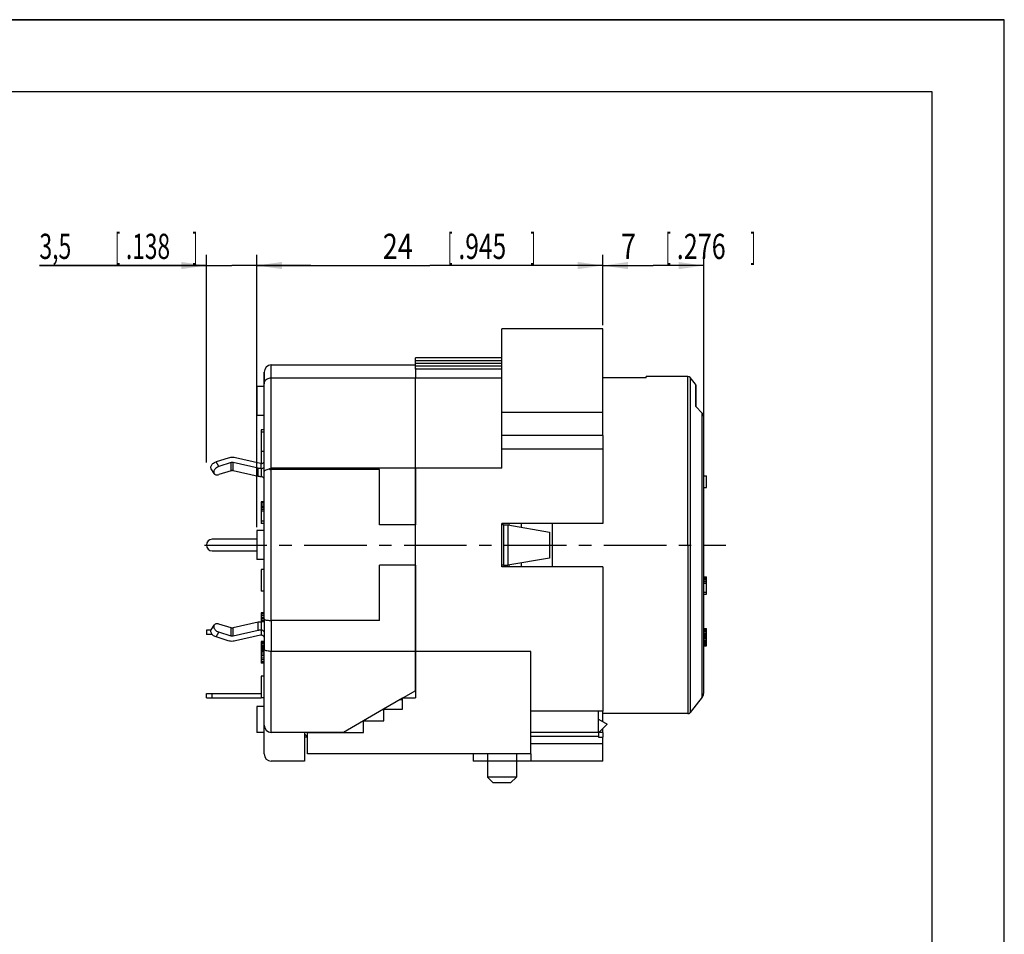
# Model space of a CAD drawing. Extents: x 0 to 420, y 0 to 297.
# Drawn here: x 283 to 420, y 170 to 297 of the extents above; entities that cross this region are included whole.
import ezdxf

# ---------------------------------------------------------------- set-up
doc = ezdxf.new("R2010")
doc.units = 0
doc.header["$LTSCALE"] = 23.1
doc.linetypes.add('CENTER', pattern=[0.6, 0.375, -0.075, 0.075, -0.075])
doc.layers.get('0').update_dxf_attribs({"linetype": 'CONTINUOUS'})
doc.layers.add('DEFAULT_1', color=7, linetype='CENTER')
doc.layers.add('ZEICHNUNGSBEMAßUNGEN', color=7, linetype='CONTINUOUS')
doc.styles.get("Standard").update_dxf_attribs({"font": 'txt', "width": 0.8})
doc.dimstyles.new('DIMSTYLE_4', dxfattribs={"dimtxt": 3.5, "dimasz": 3.5, "dimexe": 0.18, "dimexo": 0.0625, "dimgap": 0.09, "dimtad": 1, "dimlfac": 0.5, "dimtxsty": 'STANDARD', "dimblk": '_FILLED', "dimblk1": '_FILLED', "dimblk2": '_FILLED', "dimcen": 0.09, "dimclrt": 5, "dimazin": 3, "dimtp": 0.2, "dimtm": 0.2, "dimtfac": 1, "dimtofl": 0, "dimtmove": 0, "dimatfit": 3, "dimtolj": 1})
doc.dimstyles.new('DIMSTYLE_5', dxfattribs={"dimtxt": 3.5, "dimasz": 3.5, "dimexe": 0.18, "dimexo": 0.0625, "dimgap": 0.09, "dimtad": 1, "dimlfac": 0.5, "dimtxsty": 'STANDARD', "dimblk": '_FILLED', "dimblk1": '_FILLED', "dimblk2": '_FILLED', "dimcen": 0.09, "dimclrt": 5, "dimazin": 3, "dimtp": 0.1, "dimtm": 0.1, "dimtfac": 1, "dimtofl": 0, "dimtmove": 0, "dimatfit": 3, "dimtolj": 1})

# ---------------------------------------------------------------- blocks, each defined once
blk = doc.blocks.new('_FILLED')
at = {"color": 0, "linetype": 'BYBLOCK'}
blk.add_solid([(0, 0), (-1, 0.143), (-1, -0.143)], dxfattribs=at)
blk = doc.blocks.new('*D16')
at = {"layer": 'ZEICHNUNGSBEMAßUNGEN', "color": 2, "linetype": 'CONTINUOUS'}
for p, q in [((309.3, 235.56), (309.3, 264.38)), ((316.3, 226.58), (316.3, 264.38)), ((309.3, 262.88), (286.12, 262.88)), ((286.12, 262.88), (312.8, 262.88)), ((323.8, 262.88), (312.8, 262.88)), ((316.3, 262.88), (323.8, 262.88))]:
    blk.add_line(p, q, dxfattribs=at)
at = {"layer": 'ZEICHNUNGSBEMAßUNGEN', "color": 2, "linetype": 'CONTINUOUS', "xscale": 3.5, "yscale": 3.5, "zscale": 3.5}
blk.add_blockref('_FILLED', (309.3, 262.88), dxfattribs=at)
at = {"layer": 'ZEICHNUNGSBEMAßUNGEN', "color": 2, "linetype": 'CONTINUOUS', "xscale": 3.5, "yscale": 3.5, "zscale": 3.5, "rotation": 180}
blk.add_blockref('_FILLED', (316.3, 262.88), dxfattribs=at)
at = {"layer": 'ZEICHNUNGSBEMAßUNGEN', "color": 5, "linetype": 'CONTINUOUS', "oblique": 15}
for s, width, p in [('3,5', 0.666667, (286.12, 263.79)), ('[', 0.428571, (296.62, 263.79)), ('.138', 0.660714, (298.12, 263.79)), (']', 0.428571, (307.37, 263.79))]:
    blk.add_text(s, height=3.5, dxfattribs=dict(at, width=width)).set_placement(p)
blk = doc.blocks.new('*D17')
at = {"layer": 'ZEICHNUNGSBEMAßUNGEN', "color": 2, "linetype": 'CONTINUOUS'}
for p, q in [((316.3, 244.58), (316.3, 264.38)), ((364.3, 254.58), (364.3, 264.38)), ((316.3, 262.88), (340.3, 262.88)), ((364.3, 262.88), (340.3, 262.88))]:
    blk.add_line(p, q, dxfattribs=at)
at = {"layer": 'ZEICHNUNGSBEMAßUNGEN', "color": 2, "linetype": 'CONTINUOUS', "xscale": 3.5, "yscale": 3.5, "zscale": 3.5, "rotation": 180}
blk.add_blockref('_FILLED', (316.3, 262.88), dxfattribs=at)
at = {"layer": 'ZEICHNUNGSBEMAßUNGEN', "color": 2, "linetype": 'CONTINUOUS', "xscale": 3.5, "yscale": 3.5, "zscale": 3.5}
blk.add_blockref('_FILLED', (364.3, 262.88), dxfattribs=at)
at = {"layer": 'ZEICHNUNGSBEMAßUNGEN', "color": 5, "linetype": 'CONTINUOUS', "oblique": 15}
for s, width, p in [('24', 0.785714, (333.76, 263.79)), ('[', 0.428571, (342.76, 263.79)), ('.945', 0.714286, (344.26, 263.79)), (']', 0.428571, (354.26, 263.79))]:
    blk.add_text(s, height=3.5, dxfattribs=dict(at, width=width)).set_placement(p)
blk = doc.blocks.new('*D18')
at = {"layer": 'ZEICHNUNGSBEMAßUNGEN', "color": 2, "linetype": 'CONTINUOUS'}
for p, q in [((364.3, 254.58), (364.3, 264.37)), ((378.3, 239.19), (378.3, 264.37)), ((364.3, 262.87), (371.3, 262.87)), ((378.3, 262.87), (371.3, 262.87))]:
    blk.add_line(p, q, dxfattribs=at)
at = {"layer": 'ZEICHNUNGSBEMAßUNGEN', "color": 2, "linetype": 'CONTINUOUS', "xscale": 3.5, "yscale": 3.5, "zscale": 3.5, "rotation": 180}
blk.add_blockref('_FILLED', (364.3, 262.87), dxfattribs=at)
at = {"layer": 'ZEICHNUNGSBEMAßUNGEN', "color": 2, "linetype": 'CONTINUOUS', "xscale": 3.5, "yscale": 3.5, "zscale": 3.5}
blk.add_blockref('_FILLED', (378.3, 262.87), dxfattribs=at)
at = {"layer": 'ZEICHNUNGSBEMAßUNGEN', "color": 5, "linetype": 'CONTINUOUS', "oblique": 15}
for s, width, p in [('7', 0.785714, (366.8, 263.78)), ('[', 0.428571, (373.05, 263.78)), ('.276', 0.732143, (374.55, 263.78)), (']', 0.428571, (384.8, 263.78))]:
    blk.add_text(s, height=3.5, dxfattribs=dict(at, width=width)).set_placement(p)

msp = doc.modelspace()

# ---------------------------------------------------------------- linework, layer by layer
at = {"color": 7, "linetype": 'CONTINUOUS'}
for p, q in [((0, 297), (420, 297)), ((420, 297), (0, 297)), ((420, 297), (0, 297)), ((420, 0), (420, 297)), ((420, 0), (420, 297)), ((420, 0), (420, 297)), ((410, 287), (12.5, 287)), ((410, 287), (22.5, 287)), ((410, 10), (410, 287)), ((410, 10), (410, 287)), ((364.2953, 254.0814), (350.2953, 254.0814)), ((350.2953, 250.2811), (350.2953, 254.0813)), ((364.2953, 250.2811), (364.2953, 254.0813)), ((350.2953, 250.0814), (338.2953, 250.0814)), ((338.2953, 249.6582), (338.2953, 250.0812)), ((350.2953, 250.0385), (350.2953, 250.2811)), ((350.2953, 247.2024), (350.2953, 250.0385)), ((364.2953, 250.0385), (364.2953, 250.2811)), ((364.2953, 247.2024), (364.2953, 250.0385)), ((318.2953, 249.0814), (338.2953, 249.0814)), ((338.2953, 249.2647), (338.2953, 249.6582)), ((338.2953, 249.0814), (338.2953, 249.2647)), ((338.2953, 248.9007), (338.2953, 249.0814)), ((338.2953, 248.5099), (338.2953, 248.9007)), ((317.2953, 247.9142), (317.2953, 248.0797)), ((317.2953, 248.0461), (317.2953, 248.0334)), ((317.2953, 248.0334), (317.2953, 247.8898)), ((317.2953, 246.4369), (317.2953, 247.9142)), ((317.2953, 247.8898), (317.2953, 246.4369)), ((318.2953, 247.3041), (338.2953, 247.3041)), ((338.2953, 248.6329), (338.2953, 248.3008)), ((338.2953, 248.5099), (338.2953, 248.3008)), ((338.2953, 248.3008), (338.2953, 248.2862)), ((338.2953, 248.3008), (338.2953, 248.2641)), ((338.2953, 248.2862), (338.2953, 248.2641)), ((338.2953, 248.2641), (338.2953, 248.0813)), ((338.2953, 248.2641), (338.2953, 247.8634)), ((338.2953, 248.0813), (338.2953, 247.9353)), ((338.2953, 247.9353), (338.2953, 247.8634)), ((338.2953, 247.8634), (338.2953, 247.8434)), ((338.2953, 247.8634), (338.2953, 247.8265)), ((338.2953, 247.8434), (338.2953, 247.8265)), ((338.2953, 247.8265), (338.2953, 247.3041)), ((338.2953, 247.8265), (338.2953, 247.3041)), ((338.2953, 244.9812), (338.2953, 247.3041)), ((338.2953, 244.9812), (338.2953, 247.3041)), ((338.2953, 247.3041), (350.2953, 247.3041)), ((370.2953, 247.2883), (364.2953, 247.2883)), ((376.1005, 247.4814), (370.2953, 247.4814)), ((370.2953, 247.2883), (370.2953, 247.4813)), ((377.1381, 246.4046), (376.4155, 247.3279)), ((377.1381, 246.4046), (376.4155, 247.3279)), ((317.2953, 246.0814), (316.2953, 246.0814)), ((316.2953, 246.0811), (316.2953, 244.0814)), ((317.2953, 240.0814), (317.2953, 246.4369)), ((350.2953, 247.0814), (350.2953, 247.2024)), ((350.2953, 243.8816), (350.2953, 247.0814)), ((364.2953, 247.0814), (364.2953, 247.2024)), ((364.2953, 243.8816), (364.2953, 247.0814)), ((377.1806, 246.2814), (377.1806, 243.4139)), ((338.2953, 243.9814), (338.2953, 244.9812)), ((338.2953, 243.9814), (338.2953, 244.9812)), ((316.2953, 244.0814), (316.2953, 242.0817)), ((338.2953, 242.4814), (338.2953, 243.9814)), ((338.2953, 242.4814), (338.2953, 243.9814)), ((350.2953, 242.4881), (350.2953, 243.8816)), ((364.2953, 242.4881), (364.2953, 243.8816)), ((377.1806, 243.3669), (377.1381, 243.4139)), ((377.1806, 243.4139), (377.1806, 243.3669)), ((377.2103, 243.334), (377.1806, 243.3669)), ((378.0828, 242.3687), (377.2103, 243.334)), ((317.2953, 242.0814), (316.2953, 242.0814)), ((338.2953, 241.5578), (338.2953, 242.4814)), ((338.2953, 241.5578), (338.2953, 242.4814)), ((350.2953, 239.2783), (350.2953, 242.4881)), ((364.2953, 239.2783), (364.2953, 242.4881)), ((378.2953, 238.9179), (378.2953, 241.8349)), ((338.2953, 241.1099), (338.2953, 241.5578)), ((338.2953, 241.1099), (338.2953, 241.5578)), ((338.2953, 240.9326), (338.2953, 241.1099)), ((338.2953, 240.9326), (338.2953, 241.1099)), ((338.2953, 239.9816), (338.2953, 240.9326)), ((338.2953, 239.9816), (338.2953, 240.9326)), ((317.2953, 240.0814), (316.8953, 240.0814)), ((316.8953, 240.0814), (316.8953, 239.7622)), ((317.2953, 239.7622), (316.8953, 239.7622)), ((316.8953, 239.7622), (316.8953, 237.0814)), ((317.2953, 239.7622), (317.2953, 240.0814)), ((317.2953, 238.157), (317.2953, 239.7622)), ((338.2953, 238.9814), (338.2953, 239.9816)), ((338.2953, 238.9814), (338.2953, 239.9816)), ((350.2953, 237.4083), (350.2953, 239.2783)), ((364.2953, 239.2783), (364.2953, 237.4092)), ((317.2953, 237.3085), (317.2953, 238.157)), ((338.2953, 234.7345), (338.2953, 238.9814)), ((338.2953, 234.7345), (338.2953, 238.9814)), ((378.2953, 238.6931), (378.2953, 238.9179)), ((378.2953, 235.3244), (378.2953, 238.6931)), ((317.2953, 237.0814), (316.8953, 237.0814)), ((316.8953, 237.0814), (316.8953, 235.4007)), ((317.2953, 237.0814), (317.2953, 237.3085)), ((317.2953, 236.8842), (317.2953, 237.0814)), ((317.2953, 235.7541), (317.2953, 236.8842)), ((350.2953, 234.7345), (350.2953, 237.4083)), ((364.2953, 237.4092), (364.2953, 227.0814)), ((312.3273, 236.1641), (310.6265, 235.6302)), ((312.733, 235.5178), (311.0323, 234.984)), ((316.4652, 234.7415), (313.0182, 235.5285)), ((316.7724, 235.4144), (313.3255, 236.2014)), ((317.2953, 235.6836), (317.2953, 235.7541)), ((317.2953, 235.047), (317.2953, 235.6836)), ((317.2953, 234.9765), (317.2953, 235.047)), ((378.2953, 235.1645), (378.2953, 235.3244)), ((378.2953, 234.5465), (378.2953, 235.1645)), ((310.3547, 233.9929), (309.949, 234.6392)), ((312.733, 234.3864), (311.0323, 233.8526)), ((316.4652, 233.6101), (313.0182, 234.3971)), ((317.2953, 234.4943), (317.2953, 234.9765)), ((317.2953, 234.2069), (317.2953, 234.4943)), ((317.2953, 213.8266), (317.2953, 234.2069)), ((317.2953, 213.8266), (317.2953, 234.2069)), ((338.2953, 234.7345), (318.2953, 234.7345)), ((333.2953, 234.5485), (318.2953, 234.5485)), ((333.2953, 226.8814), (333.2953, 234.5485)), ((338.2953, 234.7345), (338.2953, 233.3113)), ((338.2953, 233.3113), (338.2953, 234.7345)), ((350.2953, 234.7345), (338.2953, 234.7345)), ((378.2953, 233.7629), (378.2953, 234.5465)), ((378.2953, 233.6814), (378.2953, 233.7629)), ((378.2953, 233.5111), (378.2953, 233.6814)), ((378.2953, 233.6814), (378.6953, 233.6814)), ((378.6953, 232.0814), (378.6953, 233.6814)), ((338.2953, 233.3113), (338.2953, 232.8594)), ((338.2953, 232.8594), (338.2953, 233.3113)), ((338.2953, 232.8594), (338.2953, 231.8527)), ((338.2953, 232.0814), (338.2953, 232.8594)), ((378.2953, 232.626), (378.2953, 233.5111)), ((378.2953, 232.4899), (378.2953, 232.626)), ((378.2953, 232.4558), (378.2953, 232.4899)), ((378.2953, 232.3877), (378.2953, 232.4558)), ((378.2953, 232.3197), (378.2953, 232.3877)), ((378.2953, 232.3004), (378.2953, 232.3197)), ((378.2953, 232.1835), (378.2953, 232.3004)), ((338.2953, 231.8527), (338.2953, 232.0814)), ((338.2953, 231.8527), (338.2953, 231.3224)), ((338.2953, 231.8102), (338.2953, 231.8527)), ((338.2953, 231.3224), (338.2953, 231.8102)), ((338.2953, 231.3224), (338.2953, 230.3272)), ((338.2953, 230.3272), (338.2953, 231.3224)), ((378.2953, 232.1154), (378.2953, 232.1835)), ((378.2953, 232.0814), (378.2953, 232.1154)), ((378.2953, 231.5812), (378.2953, 232.0814)), ((378.2953, 232.0814), (378.6953, 232.0814)), ((378.2953, 227.0811), (378.2953, 231.5812)), ((316.8953, 230.0814), (316.8953, 230.0175)), ((317.2953, 230.0814), (316.8953, 230.0814)), ((316.8953, 230.0175), (316.8953, 229.8899)), ((317.2953, 230.0175), (316.8953, 230.0175)), ((316.8953, 229.8899), (316.8953, 229.6346)), ((317.2953, 229.8899), (316.8953, 229.8899)), ((316.8953, 229.6346), (316.8953, 229.3792)), ((317.2953, 229.6346), (316.8953, 229.6346)), ((338.2953, 230.3272), (338.2953, 229.8184)), ((338.2953, 229.8184), (338.2953, 230.3272)), ((338.2953, 229.8184), (338.2953, 228.6528)), ((338.2953, 228.6528), (338.2953, 229.8184)), ((316.8953, 229.3792), (316.8953, 229.2516)), ((317.2953, 229.3792), (316.8953, 229.3792)), ((316.8953, 229.2516), (316.8953, 228.9963)), ((317.2953, 229.2516), (316.8953, 229.2516)), ((316.8953, 228.9963), (316.8953, 228.8048)), ((317.2953, 228.9963), (316.8953, 228.9963)), ((316.8953, 228.8048), (316.8953, 227.4005)), ((317.2953, 228.8048), (316.8953, 228.8048)), ((338.2953, 228.6528), (338.2953, 228.3061)), ((338.2953, 228.3061), (338.2953, 228.6528)), ((338.2953, 228.3061), (338.2953, 226.8814)), ((338.2953, 227.539), (338.2953, 228.3061)), ((316.8953, 227.4005), (316.8953, 227.0814)), ((317.2953, 227.4005), (316.8953, 227.4005)), ((317.2953, 227.0814), (316.8953, 227.0814)), ((338.2953, 226.8814), (333.2953, 226.8814)), ((338.2953, 227.0814), (338.2953, 227.539)), ((338.2953, 226.8814), (338.2953, 227.0814)), ((338.2953, 221.2814), (338.2953, 226.8814)), ((350.2953, 221.0814), (350.2953, 227.0814)), ((364.2953, 227.0814), (350.2953, 227.0814)), ((350.4953, 226.8814), (350.2953, 226.8814)), ((350.4953, 226.8814), (350.4953, 221.2814)), ((350.4953, 226.8814), (351.0953, 226.8814)), ((351.0953, 226.8814), (356.8953, 225.8814)), ((351.0953, 226.8814), (351.0953, 221.2814)), ((351.2953, 226.8469), (351.2953, 227.0814)), ((351.2953, 226.8469), (351.2953, 227.0814)), ((357.2953, 221.0814), (357.2953, 227.0814)), ((378.2953, 226.944), (378.2953, 227.0811)), ((378.2953, 226.8563), (378.2953, 226.944)), ((378.2953, 221.3037), (378.2953, 226.8563)), ((317.2953, 226.0814), (316.2953, 226.0814)), ((316.2953, 226.0811), (316.2953, 224.0814)), ((356.8953, 225.8814), (356.8953, 222.2814)), ((316.2953, 224.8814), (310.0953, 224.8814)), ((316.2953, 224.0814), (316.2953, 222.0817)), ((310.0953, 223.2814), (316.2953, 223.2814)), ((317.2953, 222.0814), (316.2953, 222.0814)), ((356.8953, 222.2814), (351.0953, 221.2814)), ((316.8953, 220.6814), (316.8953, 217.6814)), ((317.2953, 220.6814), (316.8953, 220.6814)), ((338.2953, 221.2814), (333.2953, 221.2814)), ((333.2953, 213.6143), (333.2953, 221.2814)), ((338.2953, 221.2814), (338.2953, 221.0814)), ((338.2953, 221.0814), (338.2953, 221.2814)), ((338.2953, 221.0814), (338.2953, 220.6336)), ((338.2953, 220.6237), (338.2953, 221.0814)), ((338.2953, 220.6336), (338.2953, 216.0814)), ((338.2953, 216.3525), (338.2953, 220.6237)), ((350.4953, 221.2814), (350.2953, 221.2814)), ((364.2953, 221.0814), (350.2953, 221.0814)), ((350.4953, 221.2814), (351.0953, 221.2814)), ((351.2953, 221.0814), (351.2953, 221.3158)), ((351.2953, 221.0814), (351.2953, 221.3158)), ((364.2953, 221.0814), (364.2953, 201.0162)), ((378.2953, 221.1639), (378.2953, 221.3037)), ((378.2953, 221.0894), (378.2953, 221.1639)), ((378.2953, 219.6814), (378.2953, 221.0894)), ((378.2953, 219.6303), (378.2953, 219.6814)), ((378.2953, 219.6814), (378.6953, 219.6814)), ((378.2953, 219.565), (378.2953, 219.6303)), ((378.2953, 219.6303), (378.6953, 219.6303)), ((378.2953, 219.5282), (378.2953, 219.565)), ((378.2953, 219.375), (378.2953, 219.5282)), ((378.2953, 219.5282), (378.6953, 219.5282)), ((378.2953, 219.3239), (378.2953, 219.375)), ((378.2953, 219.2729), (378.2953, 219.3239)), ((378.2953, 219.3239), (378.6953, 219.3239)), ((378.2953, 219.1197), (378.2953, 219.2729)), ((378.2953, 219.0175), (378.2953, 219.1197)), ((378.2953, 219.1197), (378.6953, 219.1197)), ((378.2953, 218.8133), (378.2953, 219.0175)), ((378.2953, 219.0175), (378.6953, 219.0175)), ((378.2953, 217.5367), (378.2953, 218.8133)), ((378.2953, 218.8133), (378.6953, 218.8133)), ((378.6953, 219.6303), (378.6953, 219.6814)), ((378.6953, 219.5282), (378.6953, 219.6303)), ((378.6953, 219.3239), (378.6953, 219.5282)), ((378.6953, 219.1197), (378.6953, 219.3239)), ((378.6953, 219.0175), (378.6953, 219.1197)), ((378.6953, 218.8133), (378.6953, 219.0175)), ((378.6953, 217.5367), (378.6953, 218.8133)), ((317.2953, 217.6814), (316.8953, 217.6814)), ((378.2953, 217.2814), (378.2953, 217.5367)), ((378.2953, 217.5367), (378.6953, 217.5367)), ((378.2953, 217.1409), (378.2953, 217.2814)), ((378.2953, 217.2814), (378.6953, 217.2814)), ((378.6953, 217.2814), (378.6953, 217.5367)), ((338.2953, 216.0814), (338.2953, 216.3525)), ((338.2953, 216.0814), (338.2953, 210.6977)), ((338.2953, 210.6977), (338.2953, 216.0814)), ((378.2953, 213.1814), (378.2953, 217.1409)), ((317.2953, 214.6814), (316.8953, 214.6814)), ((316.8953, 214.6814), (316.8953, 214.6175)), ((316.8953, 214.6175), (316.8953, 214.4899)), ((317.2953, 214.6175), (316.8953, 214.6175)), ((316.8953, 214.4899), (316.8953, 214.2346)), ((317.2953, 214.4899), (316.8953, 214.4899)), ((316.4652, 213.3562), (313.0182, 212.5692)), ((316.8953, 214.2346), (316.8953, 213.9792)), ((317.2953, 214.2346), (316.8953, 214.2346)), ((316.8953, 213.9792), (316.8953, 213.8516)), ((317.2953, 213.9792), (316.8953, 213.9792)), ((316.8953, 213.8516), (316.8953, 213.5963)), ((317.2953, 213.8516), (316.8953, 213.8516)), ((316.8953, 213.5963), (316.8953, 213.4048)), ((317.2953, 213.5963), (316.8953, 213.5963)), ((317.2953, 213.404), (316.8953, 213.404)), ((317.2953, 213.8266), (317.2953, 209.6301)), ((333.2953, 213.6143), (318.2953, 213.6143)), ((378.2953, 212.4814), (378.2953, 213.1814)), ((309.2953, 212.2814), (309.2953, 211.6814)), ((309.8481, 212.2814), (309.2953, 212.2814)), ((309.9266, 212.2814), (309.8481, 212.2814)), ((309.949, 212.3271), (310.3547, 212.9734)), ((312.733, 212.5798), (311.0323, 213.1137)), ((312.733, 211.4485), (311.0323, 211.9823)), ((316.4652, 212.2248), (313.0182, 211.4378)), ((378.2953, 212.4303), (378.2953, 212.4814)), ((378.2953, 212.4814), (378.6953, 212.4814)), ((378.2953, 212.3282), (378.2953, 212.4303)), ((378.2953, 212.4303), (378.6953, 212.4303)), ((378.2953, 212.1902), (378.2953, 212.3282)), ((378.2953, 212.3282), (378.6953, 212.3282)), ((378.2953, 212.1239), (378.2953, 212.1902)), ((378.2953, 211.9197), (378.2953, 212.1239)), ((378.2953, 212.1239), (378.6953, 212.1239)), ((378.2953, 211.409), (378.2953, 211.9197)), ((378.2953, 211.9197), (378.6953, 211.9197)), ((378.2953, 211.8175), (378.6953, 211.8175)), ((378.6953, 212.4303), (378.6953, 212.4814)), ((378.6953, 212.3282), (378.6953, 212.4303)), ((378.6953, 212.1239), (378.6953, 212.3282)), ((378.6953, 211.9197), (378.6953, 212.1239)), ((378.6953, 211.8175), (378.6953, 211.9197)), ((378.6953, 211.6133), (378.6953, 211.8175)), ((310.0953, 211.6814), (309.2953, 211.6814)), ((312.3273, 210.8022), (310.6265, 211.3361)), ((316.7724, 211.5519), (313.3255, 210.7649)), ((316.8953, 210.6814), (316.8953, 210.6175)), ((317.2953, 210.6814), (316.8953, 210.6814)), ((316.8953, 210.6175), (316.8953, 210.426)), ((317.2953, 210.6175), (316.8953, 210.6175)), ((316.8953, 210.426), (316.8953, 210.1707)), ((317.2953, 210.426), (316.8953, 210.426)), ((338.2953, 210.6977), (338.2953, 209.3152)), ((338.2953, 209.3152), (338.2953, 210.6977)), ((378.2953, 211.6133), (378.6953, 211.6133)), ((378.2953, 211.5111), (378.6953, 211.5111)), ((378.2953, 211.2048), (378.2953, 211.409)), ((378.2953, 211.409), (378.6953, 211.409)), ((378.2953, 210.6431), (378.2953, 211.2048)), ((378.2953, 211.2048), (378.6953, 211.2048)), ((378.2953, 211.1537), (378.6953, 211.1537)), ((378.2953, 211.0516), (378.6953, 211.0516)), ((378.2953, 210.8473), (378.6953, 210.8473)), ((378.2953, 210.4899), (378.2953, 210.6431)), ((378.2953, 210.6431), (378.6953, 210.6431)), ((378.2953, 210.3367), (378.2953, 210.4899)), ((378.2953, 210.4899), (378.6953, 210.4899)), ((378.6953, 211.5111), (378.6953, 211.6133)), ((378.6953, 211.409), (378.6953, 211.5111)), ((378.6953, 211.2048), (378.6953, 211.409)), ((378.6953, 211.1537), (378.6953, 211.2048)), ((378.6953, 211.0516), (378.6953, 211.1537)), ((378.6953, 210.8473), (378.6953, 211.0516)), ((378.6953, 210.6431), (378.6953, 210.8473)), ((378.6953, 210.4899), (378.6953, 210.6431)), ((378.6953, 210.3367), (378.6953, 210.4899)), ((316.8953, 210.1707), (316.8953, 209.9792)), ((317.2953, 210.1707), (316.8953, 210.1707)), ((316.8953, 209.9792), (316.8953, 209.9154)), ((317.2953, 209.9792), (316.8953, 209.9792)), ((316.8953, 209.9154), (316.8953, 209.7877)), ((317.2953, 209.9154), (316.8953, 209.9154)), ((316.8953, 209.7877), (316.8953, 209.5963)), ((317.2953, 209.7877), (316.8953, 209.7877)), ((316.8953, 209.5963), (316.8953, 209.4686)), ((317.2953, 209.5963), (316.8953, 209.5963)), ((316.8953, 209.4686), (316.8953, 209.4048)), ((317.2953, 209.4686), (316.8953, 209.4686)), ((316.8953, 209.4048), (316.8953, 209.3409)), ((317.2953, 209.4048), (316.8953, 209.4048)), ((316.8953, 209.3409), (316.8953, 209.2133)), ((317.2953, 209.3409), (316.8953, 209.3409)), ((316.8953, 209.2133), (316.8953, 208.958)), ((317.2953, 209.2133), (316.8953, 209.2133)), ((317.2953, 199.0814), (317.2953, 209.6301)), ((317.2953, 199.0814), (317.2953, 209.6301)), ((338.2953, 209.3152), (318.2953, 209.3152)), ((338.2953, 203.8549), (338.2953, 209.3152)), ((338.2953, 209.3152), (338.2953, 203.8549)), ((354.2953, 209.3152), (338.2953, 209.3152)), ((354.2953, 195.0814), (354.2953, 209.3152)), ((378.2953, 210.2346), (378.2953, 210.3367)), ((378.2953, 210.3367), (378.6953, 210.3367)), ((378.2953, 210.1324), (378.2953, 210.2346)), ((378.2953, 210.2346), (378.6953, 210.2346)), ((378.2953, 210.0814), (378.2953, 210.1324)), ((378.2953, 210.1324), (378.6953, 210.1324)), ((378.2953, 209.2814), (378.2953, 210.0814)), ((378.2953, 210.0814), (378.6953, 210.0814)), ((378.2953, 203.5814), (378.2953, 209.2814)), ((378.6953, 210.2346), (378.6953, 210.3367)), ((378.6953, 210.1324), (378.6953, 210.2346)), ((378.6953, 210.0814), (378.6953, 210.1324)), ((316.8953, 208.958), (316.8953, 208.7026)), ((317.2953, 208.958), (316.8953, 208.958)), ((316.8953, 208.7026), (316.8953, 208.3835)), ((317.2953, 208.7026), (316.8953, 208.7026)), ((316.8953, 208.3835), (316.8953, 208.1282)), ((317.2953, 208.3835), (316.8953, 208.3835)), ((316.8953, 208.1282), (316.8953, 207.8728)), ((317.2953, 208.1282), (316.8953, 208.1282)), ((316.8953, 207.8728), (316.8953, 207.7452)), ((317.2953, 207.8728), (316.8953, 207.8728)), ((316.8953, 207.7452), (316.8953, 207.6814)), ((317.2953, 207.7452), (316.8953, 207.7452)), ((317.2953, 207.6814), (316.8953, 207.6814)), ((317.2953, 205.8814), (316.8953, 205.8814)), ((316.8953, 205.8814), (316.8953, 202.8814)), ((338.2953, 203.8549), (336.6092, 202.8814)), ((338.2953, 203.8549), (338.2953, 202.8814)), ((309.2953, 203.4814), (310.0953, 203.4814)), ((309.2953, 202.8814), (309.2953, 203.4814)), ((309.2953, 202.8814), (310.0953, 202.8814)), ((310.0953, 203.4814), (316.8953, 203.4814)), ((310.0953, 202.8814), (316.8953, 202.8814)), ((317.2953, 202.8814), (316.8953, 202.8814)), ((336.4953, 202.8156), (333.881, 201.3062)), ((336.4953, 202.6112), (336.1412, 202.6112)), ((336.4953, 202.8156), (336.4953, 202.8814)), ((336.4953, 202.8814), (336.6092, 202.8814)), ((336.5238, 202.8321), (336.4953, 202.8156)), ((336.4953, 201.2814), (336.4953, 202.8156)), ((336.6092, 202.8814), (336.5238, 202.8321)), ((336.6092, 202.8814), (338.2953, 202.8814)), ((378.0828, 202.965), (376.4155, 200.8348)), ((378.0828, 202.965), (376.4155, 200.8348)), ((317.2953, 201.6814), (316.2953, 201.6814)), ((316.2953, 201.6811), (316.2953, 199.8814)), ((333.881, 201.3062), (331.0882, 199.6938)), ((333.8953, 199.6814), (333.8953, 201.2814)), ((333.8953, 201.2814), (336.4953, 201.2814)), ((363.6953, 201.0162), (354.2953, 201.0162)), ((364.2953, 201.0162), (363.6953, 201.0162)), ((363.6953, 198.0814), (363.6953, 201.0162)), ((364.2953, 199.5576), (364.2953, 201.0162)), ((316.2953, 199.8814), (316.2953, 198.0816)), ((331.0882, 199.6938), (328.2953, 198.0814)), ((331.0953, 198.0814), (331.0953, 199.6814)), ((331.0953, 199.6814), (333.8953, 199.6814)), ((331.2953, 199.8134), (331.2953, 199.6814)), ((363.6953, 199.904), (364.8953, 199.2112)), ((376.1005, 200.6814), (364.2953, 200.6814)), ((317.2953, 195.0814), (317.2953, 199.0814)), ((364.8953, 199.2112), (363.8827, 198.1985)), ((364.2953, 198.0814), (364.2953, 198.6112)), ((317.2953, 198.0814), (316.2953, 198.0814)), ((323.2953, 198.0814), (318.2953, 198.0814)), ((322.8953, 198.0814), (322.8953, 194.0814)), ((323.1953, 197.5814), (322.8953, 197.8814)), ((322.8953, 197.4814), (323.2953, 197.4814)), ((323.2953, 197.4814), (323.1953, 197.5814)), ((328.2953, 198.0814), (323.2953, 198.0814)), ((323.2953, 195.0814), (323.2953, 198.0814)), ((323.2953, 198.0814), (328.2953, 198.0814)), ((328.2953, 198.0814), (331.0953, 198.0814)), ((363.6953, 198.0814), (354.2953, 198.0814)), ((363.6953, 198.0814), (363.6953, 198.0168)), ((364.2953, 198.0814), (363.6953, 198.0814)), ((363.6953, 198.0168), (363.6953, 197.5312)), ((363.6953, 197.5312), (363.6953, 197.4189)), ((364.2953, 198.0814), (364.2953, 197.4189)), ((364.2953, 196.4881), (364.2953, 197.4189)), ((364.2953, 194.0814), (364.2953, 196.4881)), ((322.8953, 194.0814), (318.2953, 194.0814)), ((354.2953, 195.0814), (323.2953, 195.0814)), ((346.2953, 195.0814), (346.2953, 194.0814)), ((346.2953, 195.0814), (346.2953, 194.0814)), ((348.2953, 194.0814), (346.2953, 194.0814)), ((348.2953, 195.0814), (348.2953, 194.0814)), ((348.2953, 195.0814), (348.2953, 194.0814)), ((352.2953, 194.0814), (348.2953, 194.0814)), ((348.2953, 194.0814), (348.2953, 191.8814)), ((348.2953, 194.0814), (348.2953, 191.8814)), ((352.2953, 195.0814), (352.2953, 194.0814)), ((352.2953, 195.0814), (352.2953, 194.0814)), ((352.2953, 194.0814), (352.2953, 191.8814)), ((352.2953, 194.0814), (352.2953, 191.8814)), ((354.2953, 194.0814), (352.2953, 194.0814)), ((354.2953, 195.0814), (354.2953, 194.0814)), ((354.2953, 195.0814), (354.2953, 194.0814)), ((364.2953, 194.0814), (354.2953, 194.0814)), ((348.2953, 191.8814), (349.0953, 191.0814)), ((348.2953, 191.8814), (349.0953, 191.0814)), ((352.2953, 191.8814), (348.2953, 191.8814)), ((352.2953, 191.8814), (351.4953, 191.0814)), ((352.2953, 191.8814), (351.4953, 191.0814)), ((351.4953, 191.0814), (349.0953, 191.0814))]:
    msp.add_line(p, q, dxfattribs=at)
at = {"color": 9, "linetype": 'CONTINUOUS'}
for p, q in [((318.2953, 247.3041), (318.2953, 249.0814)), ((350.2953, 249.6582), (338.2953, 249.6582)), ((350.2953, 249.2647), (338.2953, 249.2647)), ((350.2953, 248.9007), (338.2953, 248.9007)), ((318.2953, 234.7345), (318.2953, 247.3041)), ((350.2953, 248.5099), (338.2953, 248.5099)), ((376.1005, 224.0814), (376.1005, 247.4814)), ((376.4155, 247.3279), (376.4155, 224.0814)), ((377.1381, 246.4046), (377.1381, 246.0404)), ((377.1381, 246.0404), (377.1381, 243.4139)), ((364.2953, 242.4881), (350.2953, 242.4881)), ((378.0828, 202.965), (378.0828, 242.3687)), ((364.2953, 239.2783), (350.2953, 239.2783)), ((364.2953, 237.4083), (350.2953, 237.4083)), ((311.0323, 234.984), (310.6265, 235.6302)), ((312.733, 234.3864), (312.733, 235.5178)), ((313.0182, 234.3971), (313.0182, 235.5285)), ((316.8953, 234.6936), (316.8953, 235.4007)), ((316.4652, 233.6101), (316.4652, 234.7415)), ((316.8953, 234.6936), (316.8953, 233.5622)), ((318.2953, 213.6143), (318.2953, 234.5485)), ((352.948, 227.0814), (352.948, 226.5619)), ((376.1005, 224.0814), (376.1005, 200.6814)), ((376.4155, 224.0814), (376.4155, 200.8348)), ((352.948, 221.6008), (352.948, 221.0814)), ((316.4652, 212.2248), (316.4652, 213.3562)), ((316.8953, 213.404), (316.8953, 212.2727)), ((318.2953, 213.6143), (318.2953, 209.3152)), ((310.6265, 211.3361), (311.0323, 211.9823)), ((312.733, 211.4485), (312.733, 212.5798)), ((313.0182, 211.4378), (313.0182, 212.5692)), ((316.8953, 212.2727), (316.8953, 211.5656)), ((318.2953, 198.0814), (318.2953, 209.3152)), ((310.0953, 202.8814), (310.0953, 203.4814)), ((363.6953, 197.5312), (354.2953, 197.5312)), ((363.6953, 197.4189), (364.2953, 197.4189)), ((364.2953, 196.4881), (354.2953, 196.4881))]:
    msp.add_line(p, q, dxfattribs=at)
at = {"color": 7, "linetype": 'CONTINUOUS'}
for centre, radius, start, end in [((318.2953, 248.0814), 1, 90, 180), ((376.1005, 247.0814), 0.4, 38.051212, 90), ((376.9806, 246.2814), 0.2, 0, 38.051212), ((310.0953, 224.0814), 0.8, 90, 270), ((377.2953, 203.5814), 1, 321.948788, 360), ((376.1005, 201.0814), 0.4, 313.291932, 321.948788), ((376.1005, 201.0814), 0.4, 313.291941, 321.948788), ((376.1005, 201.0814), 0.4, 270, 278.658386), ((376.1005, 201.0814), 0.4, 270, 278.658388), ((376.1005, 201.0814), 0.4, 278.658386, 281.544517), ((376.1005, 201.0814), 0.4, 278.658388, 281.544516), ((376.1005, 201.0814), 0.4, 281.544517, 287.316773), ((376.1005, 201.0814), 0.4, 281.544516, 287.316777), ((376.1005, 201.0814), 0.4, 287.316773, 290.780131), ((376.1005, 201.0814), 0.4, 287.316777, 290.780128), ((376.1005, 201.0814), 0.4, 290.780131, 295.975159), ((376.1005, 201.0814), 0.4, 290.780128, 295.975165), ((376.1005, 201.0814), 0.4, 295.975159, 299.685901), ((376.1005, 201.0814), 0.4, 295.975165, 299.685898), ((376.1005, 201.0814), 0.4, 299.685901, 304.633546), ((376.1005, 201.0814), 0.4, 299.685898, 304.633553), ((376.1005, 201.0814), 0.4, 304.633546, 308.481724), ((376.1005, 201.0814), 0.4, 304.633553, 308.481719), ((376.1005, 201.0814), 0.4, 308.481724, 313.291932), ((376.1005, 201.0814), 0.4, 308.481719, 313.291941), ((318.2953, 199.0814), 1, 180, 270), ((363.5998, 198.4814), 0.4, 283.832274, 300.000008), ((363.5998, 198.4814), 0.4, 300.000008, 315), ((318.2953, 195.0814), 1, 180, 270)]:
    msp.add_arc(centre, radius, start, end, dxfattribs=at)
for points, knots in [([(317.2953, 246.4369), (317.2953, 246.527), (317.3292, 246.7118), (317.4749, 246.9577), (317.7003, 247.1518), (317.9826, 247.2758), (318.1905, 247.3041), (318.2953, 247.3041)], [0, 0, 0, 0, 0.18490253, 0.37574499, 0.5758334, 0.78500567, 1, 1, 1, 1]), ([(378.2953, 241.8352), (378.2953, 241.8426), (378.2939, 241.9428), (378.251, 242.1372), (378.1466, 242.2981), (378.0828, 242.3687)], [0, 0, 0, 0, 0.03807414, 0.51146392, 1, 1, 1, 1]), ([(309.949, 234.6395), (309.9425, 234.6497), (309.909, 234.7095), (309.8829, 234.8431), (309.925, 235.0338), (310.0323, 235.223), (310.1941, 235.3961), (310.3956, 235.5383), (310.5481, 235.6056), (310.6265, 235.6302)], [0, 0, 0, 0, 0.02680863, 0.1515139, 0.29264458, 0.45361451, 0.63129921, 0.81680627, 1, 1, 1, 1]), ([(311.0323, 234.984), (310.9539, 234.9594), (310.8013, 234.892), (310.5999, 234.7499), (310.4381, 234.5767), (310.3307, 234.3875), (310.2886, 234.1968), (310.3148, 234.0632), (310.3482, 234.0034), (310.3547, 233.9932)], [0, 0, 0, 0, 0.18319373, 0.36870079, 0.54638549, 0.70735542, 0.8484861, 0.97319137, 1, 1, 1, 1]), ([(313.3255, 236.2014), (313.216, 236.2264), (312.9912, 236.2566), (312.6537, 236.2442), (312.4331, 236.1973), (312.3273, 236.1641)], [0, 0, 0, 0, 0.33380272, 0.67040825, 1, 1, 1, 1]), ([(313.0182, 235.5285), (312.987, 235.5356), (312.9227, 235.5442), (312.8263, 235.5407), (312.7633, 235.5273), (312.733, 235.5178)], [0, 0, 0, 0, 0.33380272, 0.67040825, 1, 1, 1, 1]), ([(316.8953, 235.4007), (316.8815, 235.4007), (316.8538, 235.4017), (316.8127, 235.4063), (316.7857, 235.4114), (316.7724, 235.4144)], [0, 0, 0, 0, 0.33573039, 0.66965061, 1, 1, 1, 1]), ([(316.8953, 235.4007), (316.9469, 235.4007), (317.0469, 235.4142), (317.1778, 235.4734), (317.271, 235.5656), (317.2953, 235.6461), (317.2953, 235.6836)], [0, 0, 0, 0, 0.28796974, 0.55534407, 0.79053315, 1, 1, 1, 1]), ([(310.3547, 233.9932), (310.3774, 233.9573), (310.4487, 233.8809), (310.6091, 233.8127), (310.8157, 233.8005), (310.9591, 233.8296), (311.0323, 233.8526)], [0, 0, 0, 0, 0.17100031, 0.41206975, 0.68868445, 1, 1, 1, 1]), ([(313.0182, 234.3971), (312.987, 234.4042), (312.9227, 234.4129), (312.8263, 234.4093), (312.7633, 234.3959), (312.733, 234.3864)], [0, 0, 0, 0, 0.33380272, 0.67040825, 1, 1, 1, 1]), ([(316.8953, 234.6936), (316.8468, 234.6936), (316.75, 234.6972), (316.6062, 234.7131), (316.5117, 234.7309), (316.4652, 234.7415)], [0, 0, 0, 0, 0.33573039, 0.66965061, 1, 1, 1, 1]), ([(316.8953, 234.6936), (316.9469, 234.6936), (317.0469, 234.7071), (317.1778, 234.7663), (317.271, 234.8585), (317.2953, 234.939), (317.2953, 234.9765)], [0, 0, 0, 0, 0.28796974, 0.55534407, 0.79053315, 1, 1, 1, 1]), ([(317.2953, 234.2069), (317.2953, 234.2557), (317.3399, 234.3675), (317.4958, 234.4922), (317.7254, 234.591), (317.9076, 234.6297), (318.0085, 234.6435)], [0, 0, 0, 0, 0.16413025, 0.37718777, 0.65731883, 1, 1, 1, 1]), ([(318.0085, 234.6435), (318.0386, 234.663), (318.1002, 234.6964), (318.1976, 234.7276), (318.2634, 234.7345), (318.2953, 234.7345)], [0, 0, 0, 0, 0.35356997, 0.68567277, 1, 1, 1, 1]), ([(318.0085, 234.6435), (318.0385, 234.6233), (318.0998, 234.5885), (318.1972, 234.5558), (318.2633, 234.5485), (318.2953, 234.5485)], [0, 0, 0, 0, 0.35420456, 0.68654239, 1, 1, 1, 1]), ([(316.8953, 233.5622), (316.8468, 233.5622), (316.75, 233.5658), (316.6062, 233.5818), (316.5117, 233.5995), (316.4652, 233.6101)], [0, 0, 0, 0, 0.33573039, 0.66965061, 1, 1, 1, 1]), ([(317.2953, 233.2794), (317.2953, 233.3169), (317.271, 233.3974), (317.1778, 233.4896), (317.0469, 233.5488), (316.9469, 233.5622), (316.8953, 233.5622)], [0, 0, 0, 0, 0.20946685, 0.44465593, 0.71203026, 1, 1, 1, 1]), ([(311.0323, 213.1137), (310.9591, 213.1367), (310.8157, 213.1658), (310.6091, 213.1536), (310.4487, 213.0854), (310.3774, 213.009), (310.3547, 212.9731)], [0, 0, 0, 0, 0.31131555, 0.58793025, 0.82899969, 1, 1, 1, 1]), ([(316.8953, 213.404), (316.8468, 213.404), (316.75, 213.4005), (316.6062, 213.3845), (316.5117, 213.3668), (316.4652, 213.3562)], [0, 0, 0, 0, 0.33573039, 0.66965061, 1, 1, 1, 1]), ([(317.2953, 213.8266), (317.2953, 213.7996), (317.3634, 213.7376), (317.5039, 213.6937), (317.7214, 213.6475), (317.9926, 213.621), (318.191, 213.6143), (318.2953, 213.6143)], [0, 0, 0, 0, 0.07688612, 0.22108899, 0.43489, 0.70250494, 1, 1, 1, 1]), ([(310.6265, 211.3361), (310.5481, 211.3607), (310.3956, 211.428), (310.1941, 211.5702), (310.0323, 211.7433), (309.925, 211.9325), (309.8829, 212.1232), (309.909, 212.2568), (309.9425, 212.3166), (309.949, 212.3268)], [0, 0, 0, 0, 0.18319373, 0.36870079, 0.54638549, 0.70735542, 0.8484861, 0.97319137, 1, 1, 1, 1]), ([(310.3547, 212.9731), (310.3482, 212.9629), (310.3148, 212.9031), (310.2886, 212.7695), (310.3307, 212.5788), (310.4381, 212.3895), (310.5999, 212.2164), (310.8013, 212.0743), (310.9539, 212.0069), (311.0323, 211.9823)], [0, 0, 0, 0, 0.02680863, 0.1515139, 0.29264458, 0.45361451, 0.63129921, 0.81680627, 1, 1, 1, 1]), ([(313.0182, 212.5692), (312.987, 212.5621), (312.9227, 212.5534), (312.8263, 212.557), (312.7633, 212.5704), (312.733, 212.5798)], [0, 0, 0, 0, 0.33380272, 0.67040825, 1, 1, 1, 1]), ([(316.8953, 212.2727), (316.8468, 212.2727), (316.75, 212.2691), (316.6062, 212.2532), (316.5117, 212.2354), (316.4652, 212.2248)], [0, 0, 0, 0, 0.33573039, 0.66965061, 1, 1, 1, 1]), ([(317.2649, 212.0981), (317.2436, 212.1349), (317.1778, 212.2), (317.0469, 212.2592), (316.9469, 212.2727), (316.8953, 212.2727)], [0, 0, 0, 0, 0.29750692, 0.63572718, 1, 1, 1, 1]), ([(313.3255, 210.7649), (313.216, 210.7399), (312.9912, 210.7097), (312.6537, 210.7221), (312.4331, 210.769), (312.3273, 210.8022)], [0, 0, 0, 0, 0.33380272, 0.67040825, 1, 1, 1, 1]), ([(313.0182, 211.4378), (312.987, 211.4307), (312.9227, 211.4221), (312.8263, 211.4256), (312.7633, 211.439), (312.733, 211.4485)], [0, 0, 0, 0, 0.33380272, 0.67040825, 1, 1, 1, 1]), ([(316.8953, 211.5656), (316.8815, 211.5656), (316.8538, 211.5646), (316.8127, 211.56), (316.7857, 211.5549), (316.7724, 211.5519)], [0, 0, 0, 0, 0.33573039, 0.66965061, 1, 1, 1, 1]), ([(317.2953, 211.2827), (317.2953, 211.3202), (317.271, 211.4007), (317.1778, 211.4929), (317.0469, 211.5521), (316.9469, 211.5656), (316.8953, 211.5656)], [0, 0, 0, 0, 0.20946685, 0.44465593, 0.71203026, 1, 1, 1, 1]), ([(318.2953, 209.3152), (318.1895, 209.3152), (317.9886, 209.3251), (317.7138, 209.3668), (317.4974, 209.4334), (317.3487, 209.5101), (317.2953, 209.5947), (317.2953, 209.6301)], [0, 0, 0, 0, 0.28863459, 0.54740943, 0.75583327, 0.90347876, 1, 1, 1, 1])]:
    msp.add_open_spline(points, degree=3, knots=knots, dxfattribs=at)
at = {"layer": 'DEFAULT_1', "color": 7, "linetype": 'CENTER'}
msp.add_line((309.0045, 224.0814), (381.3698, 224.0814), dxfattribs=at)

# ---------------------------------------------------------------- dimensions: what is measured, and where the dimension line sits
at = {"layer": 'ZEICHNUNGSBEMAßUNGEN', "color": 2, "linetype": 'CONTINUOUS'}
for base, p1, p2, dimstyle, picture, middle in [((309.2953, 262.8848), (316.2953, 226.5814), (309.2953, 235.5607), 'DIMSTYLE_5', '*D16', (297.4965, 265.5407)), ((316.2953, 262.8814), (364.2953, 254.5814), (316.2953, 244.5814), 'DIMSTYLE_4', '*D17', (344.7575, 265.5372))]:
    dim = msp.add_linear_dim(base=base, p1=p1, p2=p2, angle=180, dimstyle=dimstyle, dxfattribs=at)
    dim.commit()
    dim.dimension.update_dxf_attribs({"geometry": picture, "text_midpoint": middle, "dimtype": 160})
dim = msp.add_linear_dim(base=(378.2953, 262.8726), p1=(364.2953, 254.5814), p2=(378.2953, 239.1931), dimstyle='DIMSTYLE_4', dxfattribs=at)
dim.commit()
dim.dimension.update_dxf_attribs({"geometry": '*D18', "text_midpoint": (376.5477, 265.5284), "dimtype": 160})

doc.saveas('drawing.dxf')
